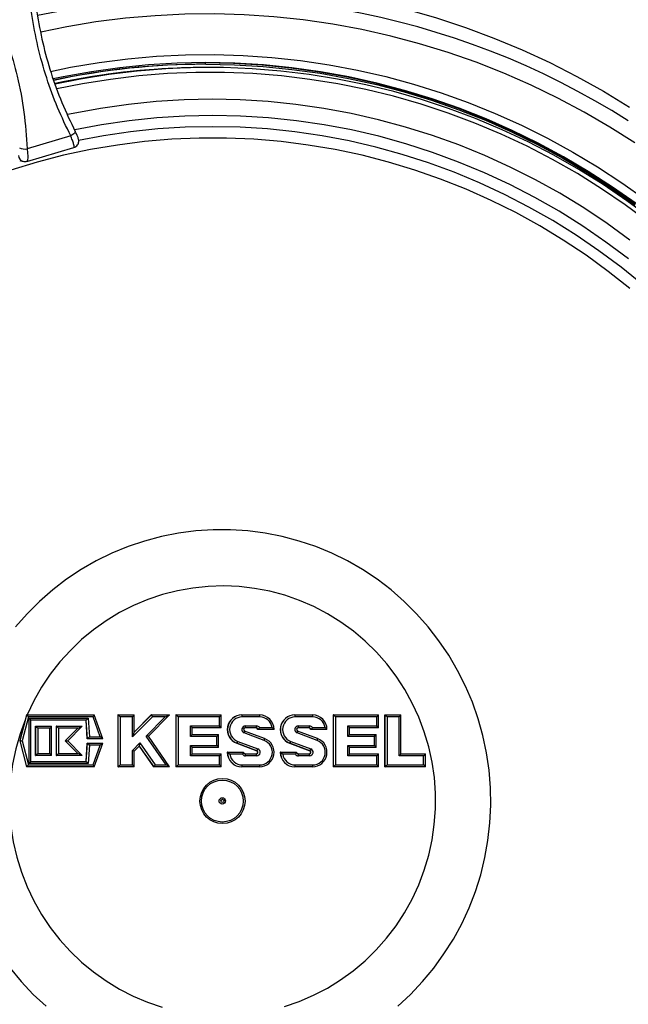
# Model space of a CAD drawing. Units: millimetres. Extents: x 1733 to 7698, y 471 to 4973.
# Drawn here: x 3154 to 3341, y 969 to 1272 of the extents above; entities that cross this region are included whole.
import ezdxf

# ---------------------------------------------------------------- set-up
doc = ezdxf.new("R2010")
doc.units = ezdxf.units.MM

msp = doc.modelspace()

# ---------------------------------------------------------------- linework, layer by layer
at = {"color": 7, "linetype": 'Continuous', "lineweight": 25}
for p, q in [((3202.3, 1256.99), (3202.17, 1256.99)), ((3202.25, 1256.99), (3202.17, 1256.99)), ((3202.3, 1256.99), (3202.38, 1256.99)), ((3211, 1258.18), (3210.48, 1258.18)), ((3211.95, 1257.18), (3211.52, 1257.18)), ((3169.32, 1236.1), (3155.89, 1232.11)), ((3155.83, 1228.25), (3170.32, 1232.55)), ((3153.65, 1228.55), (3154.65, 1228.25)), ((3155.37, 1056.4), (3153.64, 1049.68)), ((3153.7, 1049.68), (3155.75, 1057.68)), ((3156.29, 1057.08), (3154.39, 1049.68)), ((3155.69, 1057.68), (3155.37, 1056.4)), ((3155.75, 1057.68), (3155.69, 1057.68)), ((3155.75, 1057.68), (3176.56, 1057.68)), ((3176.22, 1057.08), (3156.29, 1057.08)), ((3156.48, 1056.68), (3174.68, 1056.68)), ((3156.48, 1042.68), (3156.48, 1056.68)), ((3157, 1043.27), (3157, 1056.08)), ((3174.05, 1056.08), (3157, 1056.08)), ((3173.99, 1056.08), (3174.39, 1050.35)), ((3174.44, 1050.35), (3174.05, 1056.08)), ((3174.68, 1056.68), (3175.08, 1050.95)), ((3178.43, 1050.95), (3176.22, 1057.08)), ((3179.21, 1050.35), (3176.57, 1057.67)), ((3183.88, 1057.68), (3183.88, 1041.68)), ((3183.93, 1057.68), (3183.88, 1057.68)), ((3183.93, 1057.68), (3188.88, 1057.68)), ((3183.93, 1041.68), (3183.93, 1057.68)), ((3188.36, 1057.08), (3184.6, 1057.08)), ((3184.6, 1057.08), (3184.6, 1042.28)), ((3188.36, 1050.88), (3188.36, 1057.08)), ((3194.51, 1057.08), (3188.36, 1050.88)), ((3194.13, 1057.68), (3188.88, 1052.38)), ((3188.88, 1052.31), (3188.88, 1057.67)), ((3192.56, 1051.16), (3198.44, 1057.08)), ((3193.26, 1051.09), (3199.79, 1057.68)), ((3194.18, 1057.68), (3194.13, 1057.68)), ((3194.18, 1057.68), (3199.79, 1057.68)), ((3198.44, 1057.08), (3194.51, 1057.08)), ((3201.72, 1057.68), (3201.72, 1041.68)), ((3201.78, 1057.68), (3201.72, 1057.68)), ((3201.78, 1057.68), (3215.66, 1057.68)), ((3201.78, 1041.68), (3201.78, 1057.68)), ((3215.14, 1057.08), (3202.45, 1057.08)), ((3202.45, 1057.08), (3202.45, 1042.28)), ((3215.14, 1054.28), (3215.14, 1057.08)), ((3215.66, 1053.68), (3215.66, 1057.67)), ((3222.1, 1057.68), (3222.04, 1057.68)), ((3222.1, 1057.68), (3227.52, 1057.68)), ((3227.6, 1057.08), (3222.18, 1057.08)), ((3238.42, 1057.68), (3238.37, 1057.68)), ((3238.42, 1057.68), (3243.85, 1057.68)), ((3243.92, 1057.08), (3238.5, 1057.08)), ((3250.23, 1057.68), (3250.23, 1041.68)), ((3250.29, 1057.68), (3250.23, 1057.68)), ((3250.29, 1057.68), (3264.17, 1057.68)), ((3250.29, 1041.68), (3250.29, 1057.68)), ((3263.65, 1057.08), (3250.96, 1057.08)), ((3250.96, 1057.08), (3250.96, 1042.28)), ((3263.65, 1054.28), (3263.65, 1057.08)), ((3264.17, 1053.68), (3264.17, 1057.67)), ((3266.1, 1057.68), (3266.1, 1041.68)), ((3266.15, 1057.68), (3266.1, 1057.68)), ((3266.15, 1041.68), (3266.15, 1057.68)), ((3266.15, 1057.68), (3271.1, 1057.68)), ((3266.82, 1057.08), (3266.82, 1042.28)), ((3270.58, 1057.08), (3266.82, 1057.08)), ((3270.58, 1045.08), (3270.58, 1057.08)), ((3271.1, 1045.67), (3271.1, 1057.67)), ((3158.43, 1054.17), (3158.43, 1045.18)), ((3158.49, 1054.17), (3158.43, 1054.17)), ((3158.49, 1054.17), (3163.44, 1054.17)), ((3158.49, 1045.18), (3158.49, 1054.17)), ((3162.92, 1053.57), (3159.16, 1053.57)), ((3159.16, 1053.57), (3159.16, 1045.78)), ((3162.92, 1045.78), (3162.92, 1053.57)), ((3163.44, 1045.19), (3163.44, 1054.17)), ((3164.87, 1054.17), (3164.87, 1045.18)), ((3164.93, 1054.17), (3164.87, 1054.17)), ((3164.93, 1054.17), (3172.86, 1054.17)), ((3164.93, 1045.18), (3164.93, 1054.17)), ((3171.5, 1053.57), (3165.6, 1053.57)), ((3165.6, 1053.57), (3165.6, 1045.78)), ((3167.64, 1049.68), (3171.5, 1053.57)), ((3168.4, 1049.68), (3172.86, 1054.17)), ((3206.21, 1054.28), (3215.14, 1054.28)), ((3206.21, 1051.08), (3206.21, 1054.28)), ((3206.73, 1051.67), (3206.73, 1053.68)), ((3215.66, 1053.68), (3206.73, 1053.68)), ((3226.54, 1053.68), (3223.08, 1053.68)), ((3223.16, 1054.28), (3226.62, 1054.28)), ((3227.03, 1053.18), (3226.98, 1053.18)), ((3231.98, 1053.18), (3227.03, 1053.18)), ((3227.53, 1053.78), (3231.42, 1053.78)), ((3242.86, 1053.68), (3239.4, 1053.68)), ((3239.48, 1054.28), (3242.94, 1054.28)), ((3243.35, 1053.18), (3243.3, 1053.18)), ((3248.3, 1053.18), (3243.35, 1053.18)), ((3243.85, 1053.78), (3247.74, 1053.78)), ((3254.72, 1054.28), (3263.65, 1054.28)), ((3254.72, 1051.08), (3254.72, 1054.28)), ((3255.24, 1051.67), (3255.24, 1053.68)), ((3264.17, 1053.68), (3255.24, 1053.68)), ((3174.44, 1050.35), (3174.39, 1050.35)), ((3179.2, 1050.35), (3174.44, 1050.35)), ((3175.08, 1050.95), (3178.43, 1050.95)), ((3198.73, 1042.28), (3192.56, 1051.16)), ((3199.8, 1041.68), (3193.26, 1051.09)), ((3214.39, 1051.08), (3206.21, 1051.08)), ((3206.73, 1051.68), (3214.91, 1051.68)), ((3214.39, 1048.28), (3214.39, 1051.08)), ((3214.92, 1047.68), (3214.92, 1051.67)), ((3228.95, 1049.82), (3222.78, 1052.16)), ((3229.09, 1050.38), (3222.91, 1052.72)), ((3222.91, 1052.72), (3222.91, 1052.72)), ((3245.28, 1049.82), (3239.1, 1052.16)), ((3245.41, 1050.38), (3239.23, 1052.72)), ((3239.23, 1052.72), (3239.23, 1052.72)), ((3262.9, 1051.08), (3254.72, 1051.08)), ((3255.24, 1051.68), (3263.42, 1051.68)), ((3262.9, 1048.28), (3262.9, 1051.08)), ((3263.43, 1047.68), (3263.43, 1051.67)), ((3153.64, 1049.68), (3155.69, 1041.68)), ((3153.7, 1049.68), (3153.64, 1049.68)), ((3155.75, 1041.68), (3153.7, 1049.68)), ((3153.7, 1049.68), (3154.39, 1049.68)), ((3154.39, 1049.68), (3156.29, 1042.28)), ((3171.5, 1045.78), (3167.64, 1049.68)), ((3167.64, 1049.68), (3168.4, 1049.68)), ((3172.86, 1045.18), (3168.4, 1049.68)), ((3174.39, 1049.01), (3173.99, 1043.28)), ((3174.05, 1043.28), (3174.44, 1049.01)), ((3174.44, 1049.01), (3174.39, 1049.01)), ((3174.44, 1049.01), (3179.2, 1049.01)), ((3175.08, 1048.41), (3174.68, 1042.68)), ((3178.43, 1048.41), (3175.08, 1048.41)), ((3176.22, 1042.28), (3178.43, 1048.41)), ((3176.57, 1041.68), (3179.21, 1049)), ((3188.36, 1046.73), (3190.65, 1049.03)), ((3188.88, 1046.48), (3190.5, 1048.11)), ((3190.46, 1048.07), (3194.9, 1041.68)), ((3190.65, 1049.03), (3195.34, 1042.28)), ((3206.21, 1048.28), (3214.39, 1048.28)), ((3206.21, 1045.08), (3206.21, 1048.28)), ((3206.73, 1045.67), (3206.73, 1047.68)), ((3214.91, 1047.68), (3206.73, 1047.68)), ((3220.48, 1048.97), (3226.66, 1046.64)), ((3220.53, 1048.97), (3220.48, 1048.97)), ((3226.71, 1046.64), (3220.53, 1048.97)), ((3220.82, 1049.53), (3227, 1047.2)), ((3236.8, 1048.97), (3242.98, 1046.64)), ((3236.86, 1048.97), (3236.8, 1048.97)), ((3243.03, 1046.64), (3236.86, 1048.97)), ((3237.14, 1049.53), (3243.32, 1047.2)), ((3254.72, 1048.28), (3262.9, 1048.28)), ((3254.72, 1045.08), (3254.72, 1048.28)), ((3255.24, 1045.67), (3255.24, 1047.68)), ((3263.42, 1047.68), (3255.24, 1047.68)), ((3158.49, 1045.18), (3158.43, 1045.18)), ((3163.44, 1045.18), (3158.49, 1045.18)), ((3159.16, 1045.78), (3162.92, 1045.78)), ((3164.93, 1045.18), (3164.87, 1045.18)), ((3172.86, 1045.18), (3164.93, 1045.18)), ((3165.6, 1045.78), (3171.5, 1045.78)), ((3188.36, 1042.28), (3188.36, 1046.73)), ((3188.88, 1041.68), (3188.88, 1046.48)), ((3215.14, 1045.08), (3206.21, 1045.08)), ((3206.73, 1045.68), (3215.66, 1045.68)), ((3215.14, 1042.28), (3215.14, 1045.08)), ((3215.66, 1041.68), (3215.66, 1045.67)), ((3217.64, 1046.17), (3217.59, 1046.17)), ((3217.64, 1046.17), (3222.59, 1046.17)), ((3222.25, 1045.57), (3218.36, 1045.57)), ((3223.08, 1045.68), (3226.54, 1045.68)), ((3226.62, 1045.08), (3223.16, 1045.08)), ((3226.71, 1046.64), (3226.66, 1046.64)), ((3233.96, 1046.17), (3233.91, 1046.17)), ((3233.96, 1046.17), (3238.91, 1046.17)), ((3238.57, 1045.57), (3234.68, 1045.57)), ((3239.4, 1045.68), (3242.86, 1045.68)), ((3242.94, 1045.08), (3239.48, 1045.08)), ((3243.03, 1046.64), (3242.98, 1046.64)), ((3263.65, 1045.08), (3254.72, 1045.08)), ((3255.24, 1045.68), (3264.17, 1045.68)), ((3263.65, 1042.28), (3263.65, 1045.08)), ((3264.17, 1041.68), (3264.17, 1045.67)), ((3278.1, 1045.08), (3270.58, 1045.08)), ((3271.1, 1045.68), (3278.62, 1045.68)), ((3278.1, 1042.28), (3278.1, 1045.08)), ((3278.62, 1041.68), (3278.62, 1045.67)), ((3155.75, 1041.68), (3155.69, 1041.68)), ((3176.56, 1041.68), (3155.75, 1041.68)), ((3156.29, 1042.28), (3176.22, 1042.28)), ((3174.68, 1042.68), (3156.48, 1042.68)), ((3157, 1043.28), (3174.05, 1043.28)), ((3183.93, 1041.68), (3183.88, 1041.68)), ((3188.88, 1041.68), (3183.93, 1041.68)), ((3184.6, 1042.28), (3188.36, 1042.28)), ((3194.95, 1041.68), (3194.9, 1041.68)), ((3199.79, 1041.68), (3194.95, 1041.68)), ((3195.34, 1042.28), (3198.73, 1042.28)), ((3201.78, 1041.68), (3201.72, 1041.68)), ((3215.66, 1041.68), (3201.78, 1041.68)), ((3202.45, 1042.28), (3215.14, 1042.28)), ((3222.1, 1041.68), (3222.04, 1041.68)), ((3227.52, 1041.68), (3222.1, 1041.68)), ((3222.18, 1042.28), (3227.6, 1042.28)), ((3238.42, 1041.68), (3238.37, 1041.68)), ((3243.85, 1041.68), (3238.42, 1041.68)), ((3238.5, 1042.28), (3243.92, 1042.28)), ((3250.29, 1041.68), (3250.23, 1041.68)), ((3264.17, 1041.68), (3250.29, 1041.68)), ((3250.96, 1042.28), (3263.65, 1042.28)), ((3266.15, 1041.68), (3266.1, 1041.68)), ((3278.62, 1041.68), (3266.15, 1041.68)), ((3266.82, 1042.28), (3278.1, 1042.28))]:
    msp.add_line(p, q, dxfattribs=at)
at = {"color": 8, "linetype": 'Continuous', "lineweight": 25}
for p, q in [((3211.33, 1257.18), (3211.13, 1257.18)), ((3188.88, 1052.33), (3194.18, 1057.68)), ((3194.95, 1041.68), (3190.49, 1048.1))]:
    msp.add_line(p, q, dxfattribs=at)
at = {"color": 8, "linetype": 'Continuous', "lineweight": 25, "flags": 128}
for points in [[(3158.46, 1278.62), (3161.78, 1279.28), (3171.01, 1280.86), (3180.3, 1282.09), (3189.62, 1282.97), (3198.96, 1283.5), (3208.32, 1283.68), (3217.69, 1283.5), (3227.03, 1282.97), (3236.35, 1282.09), (3245.64, 1280.86), (3254.87, 1279.28), (3264.03, 1277.35), (3273.12, 1275.07), (3282.11, 1272.46), (3291.01, 1269.51), (3299.78, 1266.22), (3308.43, 1262.61), (3316.94, 1258.67), (3325.3, 1254.42), (3333.49, 1249.85), (3341.51, 1244.98)], [(3343.23, 1233.92), (3335.48, 1238.84), (3327.55, 1243.46), (3319.46, 1247.77), (3311.2, 1251.76), (3302.8, 1255.44), (3294.27, 1258.79), (3285.62, 1261.81), (3276.86, 1264.5), (3268.01, 1266.84), (3259.07, 1268.85), (3250.07, 1270.51), (3241.01, 1271.82), (3231.9, 1272.79), (3222.77, 1273.4), (3213.62, 1273.67), (3204.46, 1273.58), (3195.32, 1273.14), (3186.2, 1272.35), (3177.11, 1271.21), (3168.08, 1269.72), (3160.08, 1268.11)], [(3163.14, 1255.98), (3169.3, 1257.24), (3178.07, 1258.72), (3186.9, 1259.85), (3195.77, 1260.64), (3204.65, 1261.08), (3213.55, 1261.17), (3222.45, 1260.9), (3231.32, 1260.29), (3240.17, 1259.33), (3248.98, 1258.02), (3257.72, 1256.37), (3266.4, 1254.37), (3274.99, 1252.03), (3283.48, 1249.36), (3291.87, 1246.35), (3300.13, 1243.02), (3308.26, 1239.36), (3316.24, 1235.39), (3324.06, 1231.11), (3331.7, 1226.52), (3339.17, 1221.63), (3346.44, 1216.46)], [(3210.67, 1258.68), (3219.53, 1258.5), (3228.37, 1257.98), (3237.19, 1257.1), (3245.96, 1255.88), (3254.68, 1254.31), (3263.33, 1252.39), (3271.9, 1250.14), (3280.37, 1247.54), (3288.74, 1244.62), (3296.99, 1241.36), (3305.1, 1237.78), (3313.07, 1233.88), (3320.88, 1229.67), (3328.53, 1225.15), (3335.99, 1220.34), (3343.25, 1215.23)], [(3347.35, 1209.62), (3340.25, 1214.87), (3332.96, 1219.82), (3325.48, 1224.48), (3317.82, 1228.84), (3309.99, 1232.89), (3302.02, 1236.63), (3293.9, 1240.04), (3285.65, 1243.13), (3277.29, 1245.89), (3268.83, 1248.31), (3260.28, 1250.4), (3251.66, 1252.14), (3242.97, 1253.53), (3234.24, 1254.58), (3225.47, 1255.28), (3216.69, 1255.63), (3207.89, 1255.63), (3199.1, 1255.28), (3190.33, 1254.58), (3181.6, 1253.53), (3172.92, 1252.14), (3165.09, 1250.57)], [(3341.68, 1204.01), (3334.68, 1209.1), (3327.47, 1213.9), (3320.09, 1218.41), (3312.53, 1222.61), (3304.8, 1226.5), (3296.93, 1230.07), (3288.92, 1233.33), (3280.79, 1236.25), (3272.55, 1238.84), (3264.21, 1241.09), (3255.79, 1243.01), (3247.3, 1244.57), (3238.75, 1245.8), (3230.16, 1246.67), (3221.54, 1247.2), (3212.91, 1247.37), (3204.28, 1247.2), (3195.67, 1246.67), (3187.08, 1245.8), (3178.53, 1244.57), (3170.04, 1243.01), (3168.35, 1242.65)], [(3341.22, 1198.21), (3334.3, 1203.39), (3327.17, 1208.27), (3319.85, 1212.86), (3312.35, 1217.14), (3304.68, 1221.1), (3296.85, 1224.74), (3288.89, 1228.05), (3280.79, 1231.03), (3272.58, 1233.67), (3264.27, 1235.97), (3255.87, 1237.92), (3247.4, 1239.52), (3238.88, 1240.77), (3230.31, 1241.66), (3221.7, 1242.2), (3213.09, 1242.37), (3204.47, 1242.2), (3195.87, 1241.66), (3187.3, 1240.77), (3178.77, 1239.52), (3170.62, 1237.98)], [(3345.52, 1190.3), (3338.93, 1195.65), (3332.13, 1200.72), (3325.12, 1205.51), (3317.93, 1210), (3310.56, 1214.19), (3303.03, 1218.08), (3295.34, 1221.64), (3287.52, 1224.89), (3279.57, 1227.81), (3271.5, 1230.4), (3263.34, 1232.65), (3255.1, 1234.56), (3246.78, 1236.13), (3238.41, 1237.35), (3229.99, 1238.23), (3221.55, 1238.75), (3213.09, 1238.93), (3204.63, 1238.75), (3196.19, 1238.23), (3187.77, 1237.35), (3179.4, 1236.13), (3171.77, 1234.71)]]:
    msp.add_lwpolyline(points, dxfattribs=at)
at = {"color": 7, "linetype": 'Continuous', "lineweight": 25, "flags": 128}
for points in [[(3343.58, 1215.23), (3336.31, 1220.34), (3328.85, 1225.15), (3321.21, 1229.67), (3313.4, 1233.88), (3305.43, 1237.78), (3297.32, 1241.36), (3289.07, 1244.62), (3280.7, 1247.54), (3272.22, 1250.14), (3263.65, 1252.39), (3255, 1254.31), (3246.28, 1255.88), (3237.51, 1257.1), (3228.7, 1257.98), (3219.86, 1258.5), (3211, 1258.68), (3202.15, 1258.5), (3193.3, 1257.98), (3184.49, 1257.1), (3175.72, 1255.88), (3167, 1254.31), (3163.95, 1253.67)], [(3347.91, 1210.82), (3340.77, 1216.09), (3333.43, 1221.08), (3325.89, 1225.77), (3318.18, 1230.16), (3310.31, 1234.24), (3302.28, 1238), (3294.1, 1241.44), (3285.8, 1244.55), (3277.39, 1247.32), (3268.87, 1249.76), (3260.27, 1251.86), (3251.58, 1253.61), (3242.84, 1255.02), (3234.05, 1256.08), (3225.22, 1256.78), (3216.38, 1257.13), (3207.52, 1257.13), (3198.68, 1256.78), (3189.85, 1256.08), (3181.06, 1255.02), (3172.31, 1253.61), (3164.54, 1252.06)], [(3211, 1258.18), (3219.84, 1258), (3228.66, 1257.48), (3237.45, 1256.6), (3246.21, 1255.38), (3254.91, 1253.82), (3263.54, 1251.91), (3272.09, 1249.66), (3280.55, 1247.07), (3288.9, 1244.15), (3297.13, 1240.9), (3305.22, 1237.33), (3313.17, 1233.44), (3320.97, 1229.23), (3328.59, 1224.73), (3336.04, 1219.92), (3343.29, 1214.82)], [(3341.62, 1189.08), (3334.99, 1194.34), (3328.15, 1199.32), (3321.1, 1204), (3313.88, 1208.39), (3306.47, 1212.46), (3298.91, 1216.23), (3291.19, 1219.67), (3283.34, 1222.79), (3275.37, 1225.57), (3267.29, 1228.01), (3259.12, 1230.12), (3250.87, 1231.88), (3242.55, 1233.29), (3234.18, 1234.35), (3225.77, 1235.06), (3217.35, 1235.41), (3208.91, 1235.41), (3200.48, 1235.06), (3192.08, 1234.35), (3183.71, 1233.29), (3175.39, 1231.88), (3167.14, 1230.12), (3158.96, 1228.01), (3150.88, 1225.57)], [(3170.68, 1237.5), (3170.74, 1237.4), (3170.72, 1237.26), (3170.63, 1237.1), (3170.47, 1236.92), (3170.25, 1236.71), (3169.98, 1236.5), (3169.66, 1236.3), (3169.32, 1236.1)], [(3270.1, 967.9), (3274.05, 971.58), (3277.75, 975.5), (3281.2, 979.65), (3284.37, 984.02), (3287.25, 988.59), (3289.83, 993.34), (3292.1, 998.24), (3294.06, 1003.29), (3295.68, 1008.45), (3296.98, 1013.71), (3297.93, 1019.03), (3298.53, 1024.42), (3298.8, 1029.82), (3298.71, 1035.24), (3298.27, 1040.64), (3297.49, 1045.99), (3296.37, 1051.29), (3294.91, 1056.5), (3293.12, 1061.61), (3291.01, 1066.58), (3288.58, 1071.41), (3285.84, 1076.07), (3282.82, 1080.55), (3279.51, 1084.81), (3275.93, 1088.85), (3272.1, 1092.65), (3268.04, 1096.19), (3263.76, 1099.46), (3259.28, 1102.44), (3254.61, 1105.12), (3249.79, 1107.49), (3244.82, 1109.54), (3239.73, 1111.27), (3234.54, 1112.65), (3229.27, 1113.7), (3223.95, 1114.4), (3218.59, 1114.75), (3213.22, 1114.75), (3207.86, 1114.4), (3202.54, 1113.7), (3197.27, 1112.65), (3192.08, 1111.27), (3186.99, 1109.54), (3182.02, 1107.49), (3177.2, 1105.12), (3172.53, 1102.44), (3168.05, 1099.46), (3163.77, 1096.19), (3159.71, 1092.65), (3155.88, 1088.85), (3152.3, 1084.81)], [(3235.26, 967.81), (3239.78, 969.38), (3244.17, 971.28), (3248.42, 973.5), (3252.49, 976.02), (3256.38, 978.84), (3260.04, 981.93), (3263.48, 985.29), (3266.66, 988.89), (3269.58, 992.71), (3272.21, 996.74), (3274.55, 1000.94), (3276.58, 1005.31), (3278.28, 1009.82), (3279.66, 1014.44), (3280.7, 1019.15), (3281.39, 1023.92), (3281.74, 1028.73), (3281.75, 1033.55), (3281.4, 1038.36), (3280.71, 1043.13), (3279.68, 1047.84), (3278.31, 1052.46), (3276.61, 1056.97), (3274.58, 1061.34), (3272.25, 1065.56), (3269.62, 1069.58), (3266.71, 1073.41), (3263.53, 1077.01), (3260.1, 1080.37), (3256.44, 1083.47), (3252.56, 1086.29), (3248.49, 1088.82), (3244.24, 1091.04), (3239.85, 1092.95), (3235.33, 1094.53), (3230.71, 1095.77), (3226.01, 1096.67), (3221.26, 1097.22), (3216.48, 1097.43), (3211.7, 1097.28), (3206.95, 1096.78), (3202.24, 1095.94), (3197.61, 1094.75), (3193.07, 1093.22), (3188.66, 1091.37), (3184.39, 1089.19), (3180.29, 1086.71), (3176.38, 1083.94), (3172.68, 1080.88), (3169.21, 1077.56), (3165.98, 1074), (3163.03, 1070.21), (3160.35, 1066.21), (3157.97, 1062.03), (3155.9, 1057.68)], [(3155.37, 1056.4), (3153.71, 1051.88), (3152.38, 1047.25), (3151.39, 1042.53), (3150.74, 1037.75), (3150.44, 1032.94), (3150.49, 1028.11), (3150.88, 1023.31), (3151.63, 1018.54), (3152.71, 1013.84), (3154.13, 1009.24), (3155.87, 1004.75), (3157.94, 1000.4), (3160.31, 996.21), (3162.98, 992.21), (3165.93, 988.42), (3169.15, 984.85), (3172.62, 981.52), (3176.32, 978.47), (3180.22, 975.69), (3184.32, 973.2), (3188.59, 971.02), (3193, 969.16), (3197.53, 967.63)], [(3150.62, 979.65), (3154.06, 975.5), (3157.76, 971.58), (3161.71, 967.9)]]:
    msp.add_lwpolyline(points, dxfattribs=at)
at = {"color": 7, "linetype": 'Continuous', "lineweight": 25}
for centre, radius in [((3216.11, 1031.14), 6.96), ((3216.05, 1031.14), 6.46), ((3216.04, 1031.17), 0.995), ((3216.1, 1031.18), 0.497)]:
    msp.add_circle(centre, radius, dxfattribs=at)
for centre, radius, start, end in [((3210.67, 1035.02), 243.65, 57.6169, 102.2146), ((3210.48, 1034.96), 223.21, 90.0011, 101.9952), ((3211, 1034.96), 223.22, 90.0011, 102.1226), ((3211.27, 1034.92), 222.26, 92.3456, 102.1518), ((3211.52, 1035.03), 222.15, 90, 91.8303), ((3155.16, 1235.89), 3.84, 244.8656, 280.8252), ((3222.08, 1053.18), 4.5, 90.4605, 249.1833), ((3222.13, 1053.18), 4.5, 90.4431, 249.2007), ((3222.21, 1053.18), 3.9, 90.4605, 249.1833), ((3220.97, 1057.23), 1.22, 353.0407, 21.8324), ((3226.39, 1057.23), 1.22, 353.0407, 21.8324), ((3227.5, 1053.2), 4.48, 359.7549, 89.7528), ((3227.59, 1053.2), 3.87, 8.5694, 89.8029), ((3238.4, 1053.18), 4.5, 90.4605, 249.1833), ((3238.45, 1053.18), 4.5, 90.4431, 249.2007), ((3238.53, 1053.18), 3.9, 90.4605, 249.1833), ((3237.29, 1057.23), 1.22, 353.0407, 21.8324), ((3242.72, 1057.23), 1.22, 353.0407, 21.8324), ((3243.83, 1053.2), 4.48, 359.7549, 89.7528), ((3243.91, 1053.2), 3.87, 8.5694, 89.8029), ((3223.17, 1053.18), 1.1, 90.4692, 249.1746), ((3223.08, 1053.18), 0.496, 90.4692, 249.1746), ((3221.95, 1054.13), 1.22, 338.1676, 6.9593), ((3226.48, 1053.18), 0.494, 359.7549, 89.7528), ((3225.41, 1054.13), 1.22, 338.1676, 6.9593), ((3226.54, 1053.18), 0.494, 359.7549, 89.7528), ((3226.62, 1053.19), 1.08, 32.8603, 89.9187), ((3239.49, 1053.18), 1.1, 90.4692, 249.1746), ((3239.41, 1053.18), 0.496, 90.4692, 249.1746), ((3238.27, 1054.13), 1.22, 338.1676, 6.9593), ((3242.81, 1053.18), 0.494, 359.7549, 89.7528), ((3241.73, 1054.13), 1.22, 338.1676, 6.9593), ((3242.86, 1053.18), 0.494, 359.7549, 89.7528), ((3242.94, 1053.19), 1.08, 32.8603, 89.9187), ((3227.49, 1046.18), 4.5, 270.4431, 69.2007), ((3227.57, 1046.18), 3.9, 270.4605, 69.1833), ((3243.81, 1046.18), 4.5, 270.4431, 69.2007), ((3243.89, 1046.18), 3.9, 270.4605, 69.1833), ((3219.37, 1049.92), 1.5, 320.8132, 345.0874), ((3226.61, 1046.18), 1.1, 270.4692, 69.1746), ((3225.55, 1047.59), 1.5, 320.8132, 345.0874), ((3235.69, 1049.92), 1.5, 320.8132, 345.0874), ((3242.93, 1046.18), 1.1, 270.4692, 69.1746), ((3241.87, 1047.59), 1.5, 320.8132, 345.0874), ((3222.06, 1046.15), 4.48, 179.7549, 269.7528), ((3222.12, 1046.15), 4.48, 179.7549, 269.7528), ((3222.19, 1046.15), 3.87, 188.5694, 269.8029), ((3223.16, 1046.16), 1.08, 212.8603, 269.9187), ((3221.95, 1045.23), 1.22, 353.0407, 21.8324), ((3226.48, 1046.17), 0.496, 270.4692, 69.1746), ((3226.53, 1046.17), 0.496, 270.4692, 69.1746), ((3225.41, 1045.23), 1.22, 353.0407, 21.8324), ((3238.39, 1046.15), 4.48, 179.7549, 269.7528), ((3238.44, 1046.15), 4.48, 179.7549, 269.7528), ((3238.51, 1046.15), 3.87, 188.5694, 269.8029), ((3239.48, 1046.16), 1.08, 212.8603, 269.9187), ((3238.27, 1045.23), 1.22, 353.0407, 21.8324), ((3242.81, 1046.17), 0.496, 270.4692, 69.1746), ((3242.86, 1046.17), 0.496, 270.4692, 69.1746), ((3241.73, 1045.23), 1.22, 353.0407, 21.8324), ((3220.97, 1042.13), 1.22, 338.1676, 6.9593), ((3226.39, 1042.13), 1.22, 338.1676, 6.9593), ((3237.29, 1042.13), 1.22, 338.1676, 6.9593), ((3242.72, 1042.13), 1.22, 338.1676, 6.9593)]:
    msp.add_arc(centre, radius, start, end, dxfattribs=at)
at = {"color": 8, "linetype": 'Continuous', "lineweight": 25}
for centre, radius, start, end in [((3211.14, 1034.95), 222.23, 90.0011, 102.1179), ((3155.22, 1230.15), 1.98, 182.2224, 253.5684), ((3221.73, 1052.7), 1.18, 332.4481, 0.7609), ((3227.91, 1050.37), 1.18, 332.4481, 0.7609), ((3238.05, 1052.7), 1.18, 332.4481, 0.7609), ((3244.23, 1050.37), 1.18, 332.4481, 0.7609)]:
    msp.add_arc(centre, radius, start, end, dxfattribs=at)
at = {"color": 7, "linetype": 'Continuous', "lineweight": 25}
for centre, major_axis, ratio, start_param, end_param in [((3156.21, 1057.08), (-0.465, 0.599), 0.081801, 4.649001, 6.219798), ((3156.4, 1056.68), (0.599, -0.599), 0.065543, 6.217735, 7.788532), ((3174.6, 1056.68), (0.559, 0.599), 0.070075, 3.206885, 4.777681), ((3176.14, 1057.08), (0.421, 0.599), 0.087747, 4.773933, 6.344729), ((3184.53, 1057.08), (0.599, -0.599), 0.065543, 1.505346, 3.076143), ((3188.28, 1057.08), (0.599, 0.599), 0.065543, 4.777839, 6.348635), ((3194.43, 1057.08), (-0.25, 0.599), 0.111452, 4.665977, 6.236773), ((3198.36, 1057.08), (1.44, 0.6), 0.019355, 4.758801, 6.329598), ((3202.37, 1057.08), (0.599, -0.599), 0.065543, 1.505346, 3.076143), ((3215.06, 1057.08), (0.599, 0.599), 0.065543, 4.777839, 6.348635), ((3250.88, 1057.08), (0.599, -0.599), 0.065543, 1.505346, 3.076143), ((3263.57, 1057.08), (0.599, 0.599), 0.065543, 4.777839, 6.348635), ((3266.74, 1057.08), (0.599, -0.599), 0.065543, 1.505346, 3.076143), ((3270.5, 1057.08), (0.599, 0.599), 0.065543, 4.777839, 6.348635), ((3159.08, 1053.57), (0.599, -0.599), 0.065543, 1.505346, 3.076143), ((3162.84, 1053.57), (0.599, 0.599), 0.065543, 4.777839, 6.348635), ((3165.52, 1053.57), (0.599, -0.599), 0.065543, 1.505346, 3.076143), ((3171.42, 1053.57), (1.44, 0.6), 0.019355, 4.758801, 6.329598), ((3206.13, 1054.28), (0.599, -0.599), 0.065543, 6.217735, 7.788532), ((3215.06, 1054.28), (0.599, -0.599), 0.065543, 6.217735, 7.788532), ((3254.64, 1054.28), (0.599, -0.599), 0.065543, 6.217735, 7.788532), ((3263.57, 1054.28), (0.599, -0.599), 0.065543, 6.217735, 7.788532), ((3175, 1050.95), (0.559, 0.599), 0.070075, 3.206885, 4.777681), ((3178.35, 1050.95), (0.853, -0.599), 0.043274, 6.221642, 7.792438), ((3188.28, 1050.88), (0.6, 1.45), 0.046247, 4.731426, 6.302223), ((3192.49, 1051.16), (0.778, -0.068), 0.008776, 6.183059, 7.753855), ((3206.13, 1051.08), (0.599, 0.599), 0.065543, 4.777839, 6.348635), ((3214.32, 1051.08), (0.599, 0.599), 0.065543, 4.777839, 6.348635), ((3254.64, 1051.08), (0.599, 0.599), 0.065543, 4.777839, 6.348635), ((3262.83, 1051.08), (0.599, 0.599), 0.065543, 4.777839, 6.348635), ((3175, 1048.41), (-0.559, 0.599), 0.070075, 4.647097, 6.217893), ((3178.35, 1048.41), (0.853, 0.599), 0.043274, 4.773933, 6.344729), ((3190.57, 1049.03), (0.081, 0.93), 0.083588, 3.148894, 4.719691), ((3206.13, 1048.28), (0.599, -0.599), 0.065543, 6.217735, 7.788532), ((3214.32, 1048.28), (0.599, -0.599), 0.065543, 6.217735, 7.788532), ((3254.64, 1048.28), (0.599, -0.599), 0.065543, 6.217735, 7.788532), ((3262.83, 1048.28), (0.599, -0.599), 0.065543, 6.217735, 7.788532), ((3159.08, 1045.78), (0.599, 0.599), 0.065543, 3.207043, 4.777839), ((3162.84, 1045.78), (0.599, -0.599), 0.065543, 6.217735, 7.788532), ((3165.52, 1045.78), (0.599, 0.599), 0.065543, 3.207043, 4.777839), ((3171.42, 1045.78), (1.44, -0.6), 0.019355, 6.236773, 7.807569), ((3188.28, 1046.73), (0.6, -0.247), 0.046247, 6.171323, 7.742119), ((3206.13, 1045.08), (0.599, 0.599), 0.065543, 4.777839, 6.348635), ((3215.06, 1045.08), (0.599, 0.599), 0.065543, 4.777839, 6.348635), ((3254.64, 1045.08), (0.599, 0.599), 0.065543, 4.777839, 6.348635), ((3263.57, 1045.08), (0.599, 0.599), 0.065543, 4.777839, 6.348635), ((3270.5, 1045.08), (0.599, 0.599), 0.065543, 4.777839, 6.348635), ((3278.02, 1045.08), (0.599, 0.599), 0.065543, 4.777839, 6.348635), ((3156.21, 1042.28), (0.465, 0.599), 0.081801, 3.20498, 4.775777), ((3156.4, 1042.68), (0.599, 0.599), 0.065543, 4.777839, 6.348635), ((3174.6, 1042.68), (-0.559, 0.599), 0.070075, 4.647097, 6.217893), ((3176.14, 1042.28), (-0.421, 0.599), 0.087747, 3.080049, 4.650845), ((3184.53, 1042.28), (0.599, 0.599), 0.065543, 3.207043, 4.777839), ((3188.28, 1042.28), (0.599, -0.599), 0.065543, 6.217735, 7.788532), ((3195.26, 1042.28), (0.313, 0.599), 0.102777, 3.195307, 4.766103), ((3198.65, 1042.28), (1.15, -0.6), 0.028127, 6.229471, 7.800268), ((3202.37, 1042.28), (0.599, 0.599), 0.065543, 3.207043, 4.777839), ((3215.06, 1042.28), (0.599, -0.599), 0.065543, 6.217735, 7.788532), ((3250.88, 1042.28), (0.599, 0.599), 0.065543, 3.207043, 4.777839), ((3263.57, 1042.28), (0.599, -0.599), 0.065543, 6.217735, 7.788532), ((3266.74, 1042.28), (0.599, 0.599), 0.065543, 3.207043, 4.777839), ((3278.02, 1042.28), (0.599, -0.599), 0.065543, 6.217735, 7.788532)]:
    msp.add_ellipse(centre, major_axis=major_axis, ratio=ratio, start_param=start_param, end_param=end_param, dxfattribs=at)
for points, knots in [([(3169.32, 1236.1), (3167.93, 1238.98), (3165.13, 1244.76), (3161.79, 1253.97), (3159.09, 1263.58), (3157.12, 1273.91), (3155.92, 1284.9), (3155.97, 1292.57), (3156, 1296.43)], [0, 0, 0, 0, 0.156436, 0.313917, 0.47474, 0.636738, 0.817513, 1, 1, 1, 1]), ([(3157.66, 1296.61), (3157.63, 1292.87), (3157.56, 1285.34), (3158.71, 1274.69), (3160.6, 1264.71), (3163.17, 1255.4), (3166.46, 1246.25), (3169.27, 1240.42), (3170.68, 1237.5)], [0, 0, 0, 0, 0.180754, 0.363236, 0.519617, 0.677091, 0.837969, 1, 1, 1, 1]), ([(3137.26, 1290.87), (3138.97, 1288.09), (3142.41, 1282.5), (3146.67, 1273.55), (3150.24, 1264.2), (3153.08, 1254.12), (3155.13, 1243.4), (3155.63, 1235.89), (3155.89, 1232.11)], [0, 0, 0, 0, 0.156292, 0.313688, 0.474548, 0.636594, 0.817478, 1, 1, 1, 1]), ([(3204.43, 1257.06), (3204.26, 1257.06), (3203.79, 1257.04), (3203.14, 1257.02), (3202.63, 1257), (3202.37, 1256.99), (3202.31, 1256.99), (3202.3, 1256.99)], [0, 0, 0, 0, 0.221492, 0.605647, 0.894804, 0.996594, 1, 1, 1, 1]), ([(3170.31, 1232.58), (3170.41, 1232.6), (3170.74, 1232.67), (3171.2, 1233.03), (3171.58, 1233.56), (3171.76, 1234.09), (3171.8, 1234.57), (3171.76, 1234.98), (3171.65, 1235.38), (3171.48, 1235.86), (3171.17, 1236.56), (3170.85, 1237.2), (3170.66, 1237.57), (3170.63, 1237.62)], [0, 0, 0, 0, 0.042386, 0.15127, 0.246748, 0.327382, 0.399868, 0.468281, 0.543473, 0.66017, 0.815661, 0.977961, 1, 1, 1, 1]), ([(3154.67, 1228.27), (3154.86, 1228.22), (3155.25, 1228.11), (3155.63, 1228.23), (3155.82, 1228.28)], [0, 0, 0, 0, 0.515028, 1, 1, 1, 1]), ([(3533.99, 1116.35), (3537.11, 1101.25), (3539.37, 1086.12), (3542.25, 1055.79), (3542.87, 1040.6), (3542.45, 1010.16), (3541.41, 994.91), (3539.29, 977.71), (3539.04, 975.8), (3538.52, 971.98), (3538.24, 970.08), (3537.38, 964.38), (3536.75, 960.6), (3534.72, 949.29), (3533.17, 941.82), (3527.91, 919.58), (3523.62, 905.01), (3513.46, 876.34), (3507.6, 862.26), (3499.26, 844.96), (3497.54, 841.52), (3494.01, 834.69), (3492.21, 831.31), (3486.66, 821.26), (3482.8, 814.69), (3470.71, 795.33), (3461.98, 782.93), (3443.22, 759.09), (3433.19, 747.66), (3421.14, 735.36), (3419.79, 734), (3417.07, 731.3), (3415.7, 729.96), (3411.56, 725.96), (3408.77, 723.34), (3400.32, 715.6), (3394.56, 710.62), (3376.95, 696.19), (3364.74, 687.24), (3339.42, 670.7), (3326.3, 663.11), (3309.32, 654.47), (3305.89, 652.79), (3300.71, 650.33), (3298.98, 649.52), (3295.5, 647.92), (3293.76, 647.14), (3285.03, 643.28), (3277.99, 640.4), (3256.72, 632.36), (3242.33, 627.78), (3213.12, 620.21), (3198.3, 617.2), (3179.51, 614.43), (3175.74, 613.93), (3168.17, 613.03), (3164.37, 612.63), (3152.95, 611.58), (3145.32, 611.09), (3137.68, 610.8)], [0, 0, 0, 0, 0.0625, 0.0625, 0.125, 0.125, 0.1875, 0.1875, 0.195312, 0.195312, 0.203125, 0.203125, 0.21875, 0.21875, 0.25, 0.25, 0.3125, 0.3125, 0.375, 0.375, 0.390625, 0.390625, 0.40625, 0.40625, 0.4375, 0.4375, 0.5, 0.5, 0.5625, 0.5625, 0.570312, 0.570312, 0.578125, 0.578125, 0.59375, 0.59375, 0.625, 0.625, 0.6875, 0.6875, 0.75, 0.75, 0.765625, 0.765625, 0.773438, 0.773438, 0.78125, 0.78125, 0.8125, 0.8125, 0.875, 0.875, 0.9375, 0.9375, 0.953125, 0.953125, 0.96875, 0.96875, 1, 1, 1, 1]), ([(3138.52, 620.76), (3145.98, 621.04), (3153.42, 621.52), (3164.57, 622.54), (3168.28, 622.93), (3175.67, 623.81), (3179.36, 624.3), (3197.7, 626.99), (3212.16, 629.92), (3240.68, 637.32), (3254.73, 641.78), (3275.5, 649.63), (3282.37, 652.44), (3290.9, 656.2), (3292.6, 656.97), (3295.99, 658.52), (3297.69, 659.31), (3302.75, 661.71), (3306.09, 663.35), (3322.67, 671.78), (3335.48, 679.19), (3360.21, 695.34), (3372.13, 704.07), (3389.33, 718.16), (3394.95, 723.02), (3403.21, 730.57), (3405.93, 733.13), (3409.98, 737.04), (3411.32, 738.35), (3413.97, 740.98), (3415.29, 742.31), (3427.06, 754.31), (3436.86, 765.47), (3455.18, 788.74), (3463.7, 800.86), (3475.51, 819.75), (3479.29, 826.17), (3484.7, 835.98), (3486.47, 839.29), (3489.91, 845.95), (3491.59, 849.32), (3499.74, 866.2), (3505.47, 879.96), (3515.39, 907.95), (3519.58, 922.19), (3524.72, 943.9), (3526.24, 951.2), (3528.22, 962.24), (3528.83, 965.93), (3529.67, 971.5), (3529.94, 973.36), (3530.45, 977.08), (3530.7, 978.95), (3532.77, 995.75), (3533.78, 1010.64), (3534.19, 1040.37), (3533.59, 1055.21), (3530.78, 1084.82), (3528.57, 1099.6), (3525.52, 1114.35)], [0, 0, 0, 0, 0.03125, 0.03125, 0.046875, 0.046875, 0.0625, 0.0625, 0.125, 0.125, 0.1875, 0.1875, 0.21875, 0.21875, 0.226562, 0.226562, 0.234375, 0.234375, 0.25, 0.25, 0.3125, 0.3125, 0.375, 0.375, 0.40625, 0.40625, 0.421875, 0.421875, 0.429688, 0.429688, 0.4375, 0.4375, 0.5, 0.5, 0.5625, 0.5625, 0.59375, 0.59375, 0.609375, 0.609375, 0.625, 0.625, 0.6875, 0.6875, 0.75, 0.75, 0.78125, 0.78125, 0.796875, 0.796875, 0.804688, 0.804688, 0.8125, 0.8125, 0.875, 0.875, 0.9375, 0.9375, 1, 1, 1, 1]), ([(3227.53, 1053.78), (3227.53, 1053.78), (3227.52, 1053.76), (3227.48, 1053.69), (3227.39, 1053.56), (3227.27, 1053.39), (3227.15, 1053.27), (3227.06, 1053.19), (3227.04, 1053.19), (3227.03, 1053.18)], [0, 0, 0, 0, 0.005153, 0.053714, 0.237966, 0.467418, 0.693402, 0.846245, 1, 1, 1, 1]), ([(3231.98, 1053.18), (3231.98, 1053.19), (3231.99, 1053.19), (3231.94, 1053.26), (3231.83, 1053.39), (3231.65, 1053.57), (3231.5, 1053.71), (3231.42, 1053.78), (3231.42, 1053.78)], [0, 0, 0, 0, 0.135402, 0.270207, 0.458058, 0.723573, 0.9958, 1, 1, 1, 1]), ([(3243.85, 1053.78), (3243.85, 1053.78), (3243.84, 1053.76), (3243.8, 1053.69), (3243.72, 1053.56), (3243.59, 1053.39), (3243.47, 1053.27), (3243.39, 1053.19), (3243.36, 1053.19), (3243.35, 1053.18)], [0, 0, 0, 0, 0.005153, 0.053714, 0.237966, 0.467418, 0.693402, 0.846245, 1, 1, 1, 1]), ([(3248.3, 1053.18), (3248.31, 1053.19), (3248.31, 1053.19), (3248.26, 1053.26), (3248.16, 1053.39), (3247.98, 1053.57), (3247.82, 1053.71), (3247.74, 1053.78), (3247.74, 1053.78)], [0, 0, 0, 0, 0.135402, 0.270207, 0.458058, 0.723573, 0.9958, 1, 1, 1, 1]), ([(3218.36, 1045.57), (3218.36, 1045.58), (3218.28, 1045.65), (3218.11, 1045.79), (3217.91, 1045.97), (3217.76, 1046.09), (3217.67, 1046.16), (3217.65, 1046.17), (3217.64, 1046.17)], [0, 0, 0, 0, 0.0042, 0.276427, 0.541942, 0.729793, 0.864598, 1, 1, 1, 1]), ([(3222.59, 1046.17), (3222.59, 1046.17), (3222.6, 1046.16), (3222.55, 1046.09), (3222.47, 1045.97), (3222.37, 1045.8), (3222.3, 1045.66), (3222.26, 1045.59), (3222.25, 1045.58), (3222.25, 1045.57)], [0, 0, 0, 0, 0.1537547, 0.3065979, 0.5325819, 0.7620337, 0.9462862, 0.9948469, 1, 1, 1, 1]), ([(3223.08, 1045.68), (3223.04, 1045.68), (3222.93, 1045.69), (3222.78, 1045.77), (3222.65, 1045.91), (3222.6, 1046.06), (3222.59, 1046.15), (3222.59, 1046.18)], [0, 0, 0, 0, 0.172091, 0.4165407, 0.6606046, 0.8990891, 1, 1, 1, 1]), ([(3234.68, 1045.57), (3234.68, 1045.58), (3234.6, 1045.65), (3234.44, 1045.79), (3234.23, 1045.97), (3234.08, 1046.09), (3234, 1046.16), (3233.97, 1046.17), (3233.96, 1046.17)], [0, 0, 0, 0, 0.0042, 0.276427, 0.541942, 0.729793, 0.864598, 1, 1, 1, 1]), ([(3238.91, 1046.17), (3238.91, 1046.17), (3238.92, 1046.16), (3238.87, 1046.09), (3238.8, 1045.97), (3238.7, 1045.8), (3238.62, 1045.66), (3238.58, 1045.59), (3238.57, 1045.58), (3238.57, 1045.57)], [0, 0, 0, 0, 0.153755, 0.306598, 0.532582, 0.762034, 0.946286, 0.994847, 1, 1, 1, 1]), ([(3239.4, 1045.68), (3239.36, 1045.68), (3239.25, 1045.69), (3239.1, 1045.77), (3238.97, 1045.91), (3238.92, 1046.06), (3238.92, 1046.15), (3238.92, 1046.18)], [0, 0, 0, 0, 0.172091, 0.4165407, 0.6606046, 0.8990891, 1, 1, 1, 1])]:
    msp.add_open_spline(points, degree=3, knots=knots, dxfattribs=at)
at = {"color": 8, "linetype": 'Continuous', "lineweight": 25}
for points, knots in [([(3170.31, 1232.6), (3170.35, 1232.62), (3170.44, 1232.67), (3170.31, 1233.33), (3169.98, 1234.4), (3169.6, 1235.42), (3169.36, 1236.01), (3169.32, 1236.1)], [0, 0, 0, 0, 0.190575, 0.441528, 0.694474, 0.952944, 1, 1, 1, 1]), ([(3155.89, 1232.11), (3155.94, 1231.57), (3156.06, 1230.48), (3156.08, 1229.22), (3156, 1228.41), (3155.87, 1228.34), (3155.82, 1228.31)], [0, 0, 0, 0, 0.2636099, 0.5283683, 0.7906707, 1, 1, 1, 1])]:
    msp.add_open_spline(points, degree=3, knots=knots, dxfattribs=at)

doc.saveas('drawing.dxf')
